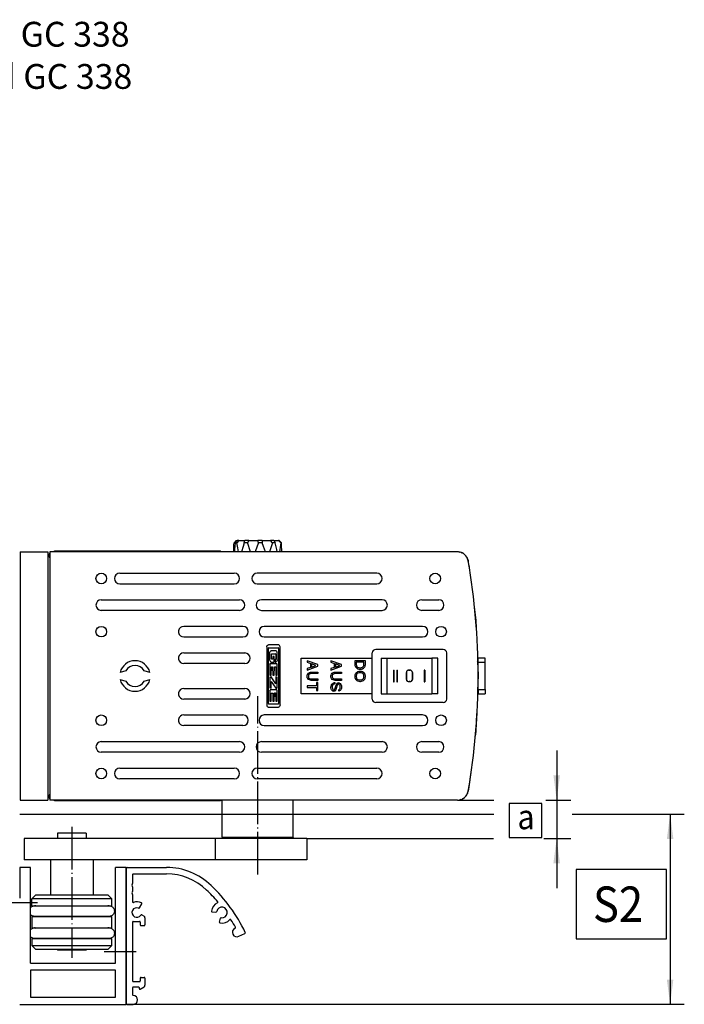
# Model space of a CAD drawing. Units: millimetres. Extents: x -49 to 1167, y -111 to 720.
# Drawn here: x 30 to 124, y 304 to 443 of the extents above; entities that cross this region are included whole.
import ezdxf

# ---------------------------------------------------------------- set-up
doc = ezdxf.new("R2010")
doc.units = ezdxf.units.MM
doc.linetypes.add('DOT_CENTER', pattern=[14, 12, -1, 0, -1])
doc.layers.add('1', color=7, linetype='Continuous')
doc.styles.add('CONVERTER_11', font='txt.shx', dxfattribs={"width": 0.9})
doc.dimstyles.new('ME10_DIM_10', dxfattribs={"dimtxt": 10, "dimasz": 7, "dimexe": 4, "dimexo": 0, "dimgap": 4, "dimtad": 1, "dimdsep": 46, "dimtxsty": 'CONVERTER_11', "dimsah": 1, "dimcen": 0.09, "dimclrd": 3, "dimclre": 3, "dimclrt": 4, "dimadec": 0, "dimazin": 0, "dimtfac": 1, "dimtdec": 4, "dimtix": 1, "dimtmove": 0, "dimatfit": 3, "dimfxl": 1, "dimtolj": 1, "dimtzin": 0, "dimarcsym": 0})
doc.dimstyles.new('ME10_DIM_12', dxfattribs={"dimtxt": 7, "dimasz": 7, "dimexe": 4, "dimexo": 0, "dimgap": 4, "dimtad": 1, "dimdsep": 46, "dimtxsty": 'CONVERTER_11', "dimsah": 1, "dimcen": 0.09, "dimclrd": 3, "dimclre": 3, "dimclrt": 4, "dimadec": 0, "dimazin": 0, "dimtfac": 1, "dimtdec": 4, "dimtix": 1, "dimtmove": 0, "dimatfit": 3, "dimfxl": 1, "dimtolj": 1, "dimtzin": 0, "dimarcsym": 0})

# ---------------------------------------------------------------- blocks, each defined once
blk = doc.blocks.new('70710-2-0383-EZ912__7', base_point=(60.38, 607.48))
at = {"color": 1, "linetype": 'Continuous'}
for p, q in [((63.38, 646.08), (60.38, 646.08)), ((63.38, 619.08), (63.38, 646.08)), ((87.38, 619.08), (87.38, 646.08)), ((90.38, 646.08), (87.38, 646.08)), ((90.38, 645.78), (90.38, 646.08)), ((90.38, 622.58), (90.38, 645.78)), ((90.38, 622.18), (90.38, 622.58)), ((90.38, 607.78), (90.38, 622.18)), ((63.38, 619.08), (87.38, 619.08)), ((63.38, 617.08), (63.38, 609.48)), ((87.38, 617.08), (63.38, 617.08)), ((87.38, 609.48), (87.38, 617.08)), ((63.38, 609.48), (87.38, 609.48)), ((60.38, 607.48), (90.38, 607.48)), ((90.38, 607.48), (90.38, 607.78))]:
    blk.add_line(p, q, dxfattribs=at)
at = {"color": 3, "linetype": 'Continuous'}
blk.add_line((60.38, 646.08), (60.38, 637.38), dxfattribs=at)
blk = doc.blocks.new('70502-2-0572-EZ912_1__8', base_point=(90.38, 607.48))
at = {"color": 1, "linetype": 'Continuous'}
for p, q in [((90.38, 645.78), (90.38, 622.58)), ((90.68, 646.08), (101.78, 646.08)), ((92.38, 644.28), (101.78, 644.28)), ((92.18, 644.08), (92.18, 641.61)), ((92.18, 640.56), (92.18, 639.41)), ((92.18, 638.36), (92.18, 636.42)), ((94.15, 634.72), (94.78, 635.8)), ((114.6, 633.56), (115.7, 633.49)), ((92.18, 630.68), (92.18, 622.58)), ((92.38, 630.88), (94.18, 630.88)), ((94.38, 630.68), (94.38, 629.88)), ((94.79, 632.73), (95.43, 632.36)), ((95.68, 631.92), (95.68, 629.88)), ((116.73, 630.67), (116.99, 631.74)), ((94.58, 629.68), (95.48, 629.68)), ((122.15, 626.68), (123.87, 627.49)), ((90.58, 622.38), (90.38, 622.58)), ((90.58, 622.38), (90.38, 622.18)), ((90.38, 622.18), (90.38, 607.78)), ((91.98, 622.38), (92.18, 622.58)), ((91.98, 622.38), (92.18, 622.18)), ((92.18, 622.18), (92.18, 614.08)), ((92.38, 613.88), (94.18, 613.88)), ((94.38, 614.88), (94.38, 614.08)), ((94.58, 615.08), (95.48, 615.08)), ((95.68, 614.88), (95.68, 612.85)), ((92.18, 612.18), (92.18, 610.18)), ((92.38, 612.38), (93.98, 612.38)), ((93.98, 612.38), (94.14, 611.78)), ((94.14, 611.78), (94.34, 611.78)), ((94.34, 611.78), (95.43, 612.41)), ((90.68, 607.48), (92.38, 607.48))]:
    blk.add_line(p, q, dxfattribs=at)
for centre, radius, start, end in [((90.68, 645.78), 0.3, 90, 180), ((92.38, 644.08), 0.2, 90, 180), ((101.78, 628.08), 18, 45.9216, 90), ((101.78, 628.08), 16.2, 45.9216, 90), ((93.03, 641.08), 1, 148.2117, 211.7883), ((93.03, 638.88), 1, 148.2117, 211.7883), ((83.38, 608.33), 43.2, 40.565, 46.6138), ((83.37, 608.34), 45, 25.564, 46.5664), ((92.38, 636.42), 0.2, 180, 288.2099), ((93.38, 633.38), 3, 64.096, 108.21), ((94.61, 635.9), 0.2, 330.0001, 64.096), ((117.38, 633.38), 3, 114.7464, 172.2584), ((116.04, 636.29), 0.2, 294.7464, 40.5348), ((93.38, 633.38), 1.35, 67.4137, 327.5586), ((93.98, 634.82), 0.2, 247.4137, 330), ((114.61, 633.76), 0.2, 172.2584, 266.3545), ((115.71, 633.69), 0.2, 266.3545, 349.5981), ((117.38, 633.38), 1.5, 263.1108, 169.5982), ((92.38, 630.68), 0.2, 90, 180), ((94.18, 630.68), 0.2, 360, 90), ((94.69, 632.55), 0.2, 60, 147.5586), ((95.18, 631.92), 0.5, 360, 60), ((116.92, 630.62), 0.2, 166.3545, 260.4505), ((117.38, 633.38), 3, 260.4505, 317.9625), ((117.18, 631.7), 0.2, 83.1107, 166.3544), ((119.76, 631.24), 0.2, 32.1741, 137.9625), ((83.37, 608.35), 43.2, 28.8983, 32.1742), ((94.58, 629.88), 0.2, 180, 270), ((95.48, 629.88), 0.2, 270, 360), ((121.58, 627.79), 1.25, 116.9696, 296.9696), ((121, 629.12), 0.209, 273.0451, 30.4751), ((123.78, 627.67), 0.2, 295.2998, 25.5555), ((92.38, 614.08), 0.2, 180, 270), ((94.18, 614.08), 0.2, 270, 360), ((94.58, 614.88), 0.2, 90, 180), ((95.48, 614.88), 0.2, 360, 90), ((92.38, 612.18), 0.2, 90, 180), ((95.18, 612.85), 0.5, 300.0001, 0), ((92.38, 610.18), 0.2, 180, 270), ((92.38, 608.73), 1.25, 270, 90), ((90.68, 607.78), 0.3, 180, 270)]:
    blk.add_arc(centre, radius, start, end, dxfattribs=at)
at = {"layer": '1', "color": 3, "linetype": 'DOT_CENTER'}
blk.add_line((84.17, 622.38), (93.18, 622.38), dxfattribs=at)
blk = doc.blocks.new('70106-ep22-27__9', base_point=(60.38, 607.48))
for name, p in [('70710-2-0383-EZ912__7', (60.38, 607.48)), ('70502-2-0572-EZ912_1__8', (90.38, 607.48))]:
    blk.add_blockref(name, p)
blk = doc.blocks.new('527-146-2-0201_Abtriebswelle__10', base_point=(117.25, 671.08))
at = {"color": 1, "linetype": 'Continuous'}
for p, q in [((120.73, 735.26), (120.77, 737)), ((120.77, 737), (120.79, 737.63)), ((121.42, 738.28), (120.79, 737.63)), ((121.12, 737.63), (120.93, 735.78)), ((121.12, 737.63), (121.69, 738.28)), ((121.55, 737.63), (121.12, 737.63)), ((121.42, 738.28), (121.69, 738.28)), ((122.18, 738.28), (121.55, 737.63)), ((121.82, 736.18), (121.55, 737.63)), ((122.18, 738.28), (121.69, 738.28)), ((122.07, 735.08), (121.82, 736.18)), ((122.18, 738.28), (123.86, 738.28)), ((123.36, 736.59), (122.92, 735.08)), ((123.66, 737.63), (123.36, 736.59)), ((123.66, 737.63), (123.86, 738.28)), ((124.58, 737.63), (123.66, 737.63)), ((124.97, 738.28), (123.86, 738.28)), ((124.97, 738.28), (124.58, 737.63)), ((124.65, 737.42), (124.58, 737.63)), ((125.35, 735.38), (124.65, 737.42)), ((124.97, 738.28), (126.33, 738.28)), ((126.33, 738.28), (126.68, 738.28)), ((126.68, 738.28), (127.52, 738.28)), ((127.59, 737.42), (126.83, 735.38)), ((128.72, 738.28), (127.52, 738.28)), ((127.66, 737.63), (127.52, 738.28)), ((127.66, 737.63), (127.59, 737.42)), ((128.71, 737.63), (127.66, 737.63)), ((128.72, 738.28), (128.71, 737.63)), ((129.08, 736.59), (128.71, 737.63)), ((128.72, 738.28), (129.24, 738.28)), ((129.64, 735.08), (129.08, 736.59)), ((129.24, 738.28), (129.56, 738.28)), ((129.56, 738.28), (131.1, 738.28)), ((131.16, 736.18), (130.79, 735.08)), ((131.99, 738.28), (131.1, 738.28)), ((131.59, 737.63), (131.1, 738.28)), ((131.59, 737.63), (131.16, 736.18)), ((132.38, 737.63), (131.59, 737.63)), ((131.99, 738.28), (132.38, 737.63)), ((131.99, 738.28), (133.3, 738.28)), ((132.82, 735.78), (132.38, 737.63)), ((133.96, 737.63), (133.3, 738.28)), ((133.55, 738.28), (133.3, 738.28)), ((133.55, 738.28), (134.18, 737.63)), ((133.89, 737), (133.62, 735.08)), ((133.96, 737.63), (133.89, 737)), ((134.18, 737.63), (133.96, 737.63)), ((134.2, 737), (134.18, 737.63)), ((134.23, 735.26), (134.2, 737)), ((120.73, 735.08), (120.73, 735.26)), ((120.73, 735.08), (120.73, 735.26)), ((120.93, 735.78), (120.88, 735.08)), ((125.46, 735.08), (125.35, 735.38)), ((126.83, 735.38), (126.71, 735.08)), ((132.98, 735.08), (132.82, 735.78)), ((134.23, 735.26), (134.23, 735.08))]:
    blk.add_line(p, q, dxfattribs=at)
blk = doc.blocks.new('527-146-1-0112_Abtrieb__11', base_point=(117.25, 671.08))
blk.add_blockref('527-146-2-0201_Abtriebswelle__10', (117.25, 671.08))
blk = doc.blocks.new('527-146-1-0100_Getriebe_EMDPrimus__12', base_point=(117.25, 671.08))
blk.add_blockref('527-146-1-0112_Abtrieb__11', (117.25, 671.08))
blk = doc.blocks.new('70106-1-1101__13', base_point=(117.25, 671.08))
blk.add_blockref('527-146-1-0100_Getriebe_EMDPrimus__12', (117.25, 671.08))
blk = doc.blocks.new('70423-2-0453_1__14', base_point=(139.73, 695.08))
at = {"color": 1, "linetype": 'Continuous'}
for p, q in [((139.73, 705.08), (159.72, 705.08)), ((139.73, 695.08), (139.73, 705.08)), ((144.4, 703.3), (141.4, 704.38)), ((141.4, 704.38), (141.4, 703.97)), ((141.4, 703.97), (142.3, 703.63)), ((141.4, 701.76), (144.4, 702.85)), ((142.3, 703.63), (142.3, 702.51)), ((143.87, 703.07), (142.67, 703.52)), ((142.67, 703.52), (142.67, 702.58)), ((142.67, 702.58), (143.87, 703.07)), ((144.4, 702.85), (144.4, 703.3)), ((151.11, 703.3), (148.11, 704.38)), ((148.11, 704.38), (148.11, 703.97)), ((148.11, 703.97), (149.01, 703.63)), ((148.11, 701.76), (151.11, 702.85)), ((149.01, 703.63), (149.01, 702.51)), ((149.39, 703.52), (149.39, 702.58)), ((150.59, 703.07), (149.39, 703.52)), ((149.39, 702.58), (150.59, 703.07)), ((151.11, 702.85), (151.11, 703.3)), ((157.83, 704.39), (154.83, 704.39)), ((154.83, 704.39), (154.83, 703.3)), ((154.83, 703.3), (154.86, 703.04)), ((154.86, 703.04), (154.94, 702.82)), ((154.94, 702.82), (155.01, 702.67)), ((155.01, 702.67), (155.2, 702.44)), ((157.41, 703.98), (155.24, 703.98)), ((155.24, 703.98), (155.24, 703.3)), ((155.24, 703.3), (155.28, 703.04)), ((155.28, 703.04), (155.35, 702.85)), ((155.35, 702.85), (155.43, 702.74)), ((155.43, 702.74), (155.54, 702.63)), ((155.54, 702.63), (155.73, 702.52)), ((156.93, 702.52), (157.11, 702.63)), ((157.11, 702.63), (157.23, 702.74)), ((157.23, 702.74), (157.3, 702.85)), ((157.3, 702.85), (157.38, 703.04)), ((157.38, 703.04), (157.41, 703.3)), ((157.41, 703.3), (157.41, 703.98)), ((157.49, 702.44), (157.64, 702.63)), ((157.64, 702.63), (157.71, 702.82)), ((157.71, 702.82), (157.79, 703.04)), ((157.79, 703.04), (157.83, 703.3)), ((157.83, 703.3), (157.83, 704.39)), ((142.3, 702.51), (141.4, 702.17)), ((141.4, 702.17), (141.4, 701.76)), ((141.4, 700.15), (141.43, 700.41)), ((141.4, 699.85), (141.4, 700.15)), ((141.43, 699.58), (141.4, 699.85)), ((141.43, 700.41), (141.55, 700.63)), ((141.55, 700.63), (141.77, 700.9)), ((141.77, 700.9), (142.03, 701.05)), ((141.81, 700.37), (141.77, 700.18)), ((141.77, 700.18), (141.77, 699.81)), ((141.77, 699.81), (141.81, 699.62)), ((141.92, 700.52), (141.81, 700.37)), ((142.07, 700.63), (141.92, 700.52)), ((142.03, 701.05), (142.3, 701.12)), ((142.26, 700.71), (142.07, 700.63)), ((142.52, 700.75), (142.26, 700.71)), ((142.3, 701.12), (142.56, 701.16)), ((144.4, 700.75), (142.52, 700.75)), ((142.56, 701.16), (144.4, 701.16)), ((144.4, 701.16), (144.4, 700.75)), ((149.01, 702.51), (148.11, 702.17)), ((148.11, 702.17), (148.11, 701.76)), ((148.11, 700.15), (148.15, 700.41)), ((148.11, 699.85), (148.11, 700.15)), ((148.15, 699.58), (148.11, 699.85)), ((148.15, 700.41), (148.26, 700.63)), ((148.26, 700.63), (148.49, 700.9)), ((148.49, 700.9), (148.75, 701.05)), ((148.52, 700.37), (148.49, 700.18)), ((148.49, 700.18), (148.49, 699.81)), ((148.49, 699.81), (148.52, 699.62)), ((148.64, 700.52), (148.52, 700.37)), ((148.79, 700.63), (148.64, 700.52)), ((148.75, 701.05), (149.01, 701.12)), ((148.97, 700.71), (148.79, 700.63)), ((149.24, 700.75), (148.97, 700.71)), ((149.01, 701.12), (149.27, 701.16)), ((151.11, 700.75), (149.24, 700.75)), ((149.27, 701.16), (151.11, 701.16)), ((151.11, 701.16), (151.11, 700.75)), ((154.86, 700.3), (154.83, 700.08)), ((154.83, 700.08), (154.83, 699.85)), ((154.83, 699.85), (154.86, 699.63)), ((154.94, 700.57), (154.86, 700.3)), ((155.01, 700.72), (154.94, 700.57)), ((155.2, 700.94), (155.01, 700.72)), ((155.2, 702.44), (155.39, 702.29)), ((155.39, 701.09), (155.2, 700.94)), ((155.28, 700.3), (155.24, 700.08)), ((155.24, 700.08), (155.24, 699.85)), ((155.24, 699.85), (155.28, 699.63)), ((155.35, 700.53), (155.28, 700.3)), ((155.43, 700.64), (155.35, 700.53)), ((155.39, 702.29), (155.61, 702.14)), ((155.61, 701.24), (155.39, 701.09)), ((155.54, 700.75), (155.43, 700.64)), ((155.73, 700.87), (155.54, 700.75)), ((155.61, 702.14), (155.95, 702.03)), ((155.95, 701.35), (155.61, 701.24)), ((155.73, 702.52), (155.95, 702.44)), ((155.95, 700.94), (155.73, 700.87)), ((155.95, 702.44), (156.21, 702.4)), ((155.95, 702.03), (156.21, 701.99)), ((156.21, 701.39), (155.95, 701.35)), ((156.21, 700.98), (155.95, 700.94)), ((156.21, 702.4), (156.44, 702.4)), ((156.21, 701.99), (156.44, 701.99)), ((156.44, 701.39), (156.21, 701.39)), ((156.44, 700.98), (156.21, 700.98)), ((156.44, 702.4), (156.7, 702.44)), ((156.44, 701.99), (156.7, 702.03)), ((156.7, 701.35), (156.44, 701.39)), ((156.7, 700.94), (156.44, 700.98)), ((156.7, 702.44), (156.93, 702.52)), ((156.7, 702.03), (157.04, 702.14)), ((157.04, 701.24), (156.7, 701.35)), ((156.93, 700.87), (156.7, 700.94)), ((157.11, 700.75), (156.93, 700.87)), ((157.04, 702.14), (157.3, 702.29)), ((157.26, 701.09), (157.04, 701.24)), ((157.23, 700.64), (157.11, 700.75)), ((157.3, 700.53), (157.23, 700.64)), ((157.45, 700.94), (157.26, 701.09)), ((157.3, 702.29), (157.49, 702.44)), ((157.38, 700.3), (157.3, 700.53)), ((157.41, 700.08), (157.38, 700.3)), ((157.38, 699.63), (157.41, 699.85)), ((157.41, 699.85), (157.41, 700.08)), ((157.64, 700.72), (157.45, 700.94)), ((157.71, 700.57), (157.64, 700.72)), ((157.79, 700.3), (157.71, 700.57)), ((157.83, 700.08), (157.79, 700.3)), ((157.79, 699.63), (157.83, 699.85)), ((157.83, 699.85), (157.83, 700.08)), ((141.4, 697.3), (141.4, 696.88)), ((144.02, 697.3), (141.4, 697.3)), ((141.55, 699.36), (141.43, 699.58)), ((141.77, 699.1), (141.55, 699.36)), ((142.03, 698.95), (141.77, 699.1)), ((141.81, 699.62), (141.92, 699.47)), ((141.92, 699.47), (142.07, 699.36)), ((142.3, 698.87), (142.03, 698.95)), ((142.07, 699.36), (142.26, 699.28)), ((142.26, 699.28), (142.52, 699.25)), ((142.56, 698.83), (142.3, 698.87)), ((142.52, 699.25), (144.4, 699.25)), ((144.4, 698.83), (142.56, 698.83)), ((144.02, 698.23), (144.02, 697.3)), ((144.4, 698.23), (144.02, 698.23)), ((144.4, 699.25), (144.4, 698.83)), ((144.4, 695.95), (144.4, 698.23)), ((148.11, 697.03), (148.15, 697.22)), ((148.11, 696.7), (148.11, 697.03)), ((148.26, 699.36), (148.15, 699.58)), ((148.15, 697.22), (148.22, 697.52)), ((148.22, 697.52), (148.3, 697.71)), ((148.49, 699.1), (148.26, 699.36)), ((148.3, 697.71), (148.45, 697.9)), ((148.45, 697.9), (148.71, 698.08)), ((148.75, 698.95), (148.49, 699.1)), ((148.52, 697.3), (148.49, 697.07)), ((148.49, 697.07), (148.49, 696.88)), ((148.52, 699.62), (148.64, 699.47)), ((148.56, 697.45), (148.52, 697.3)), ((148.64, 697.6), (148.56, 697.45)), ((148.64, 699.47), (148.79, 699.36)), ((148.79, 697.75), (148.64, 697.6)), ((148.71, 698.08), (148.97, 698.2)), ((149.01, 698.87), (148.75, 698.95)), ((148.79, 699.36), (148.97, 699.28)), ((148.97, 697.82), (148.79, 697.75)), ((148.97, 699.28), (149.24, 699.25)), ((148.97, 698.2), (149.24, 698.23)), ((149.24, 697.86), (148.97, 697.82)), ((149.27, 698.83), (149.01, 698.87)), ((149.24, 699.25), (151.11, 699.25)), ((149.24, 698.23), (149.24, 697.86)), ((151.11, 698.83), (149.27, 698.83)), ((149.39, 696.92), (149.5, 697.33)), ((149.5, 697.33), (149.65, 697.71)), ((149.87, 697.48), (149.61, 696.58)), ((149.65, 697.71), (149.87, 698.05)), ((149.87, 698.05), (150.06, 698.16)), ((150.02, 697.75), (149.87, 697.48)), ((150.17, 697.82), (150.02, 697.75)), ((150.06, 698.16), (150.25, 698.2)), ((150.4, 697.78), (150.17, 697.82)), ((150.25, 698.2), (150.44, 698.16)), ((150.55, 697.63), (150.4, 697.78)), ((150.44, 698.16), (150.55, 698.08)), ((150.55, 698.08), (150.74, 697.93)), ((150.62, 697.52), (150.55, 697.63)), ((150.7, 697.3), (150.62, 697.52)), ((150.74, 697.07), (150.7, 697.3)), ((150.74, 697.93), (150.92, 697.71)), ((150.74, 696.88), (150.74, 697.07)), ((150.92, 697.71), (151, 697.56)), ((151, 697.56), (151.07, 697.33)), ((151.07, 697.33), (151.11, 697.11)), ((151.11, 699.25), (151.11, 698.83)), ((151.11, 697.11), (151.11, 696.88)), ((154.86, 699.63), (154.94, 699.37)), ((154.94, 699.37), (155.01, 699.22)), ((155.01, 699.22), (155.2, 698.99)), ((155.2, 698.99), (155.39, 698.84)), ((155.28, 699.63), (155.35, 699.4)), ((155.35, 699.4), (155.43, 699.29)), ((155.39, 698.84), (155.61, 698.69)), ((155.43, 699.29), (155.54, 699.18)), ((155.54, 699.18), (155.73, 699.07)), ((155.61, 698.69), (155.95, 698.58)), ((155.73, 699.07), (155.95, 698.99)), ((155.95, 698.99), (156.21, 698.95)), ((155.95, 698.58), (156.21, 698.54)), ((156.21, 698.95), (156.44, 698.95)), ((156.21, 698.54), (156.44, 698.54)), ((156.44, 698.95), (156.7, 698.99)), ((156.44, 698.54), (156.7, 698.58)), ((156.7, 698.99), (156.93, 699.07)), ((156.7, 698.58), (157.04, 698.69)), ((156.93, 699.07), (157.11, 699.18)), ((157.04, 698.69), (157.3, 698.84)), ((157.11, 699.18), (157.23, 699.29)), ((157.23, 699.29), (157.3, 699.4)), ((157.3, 699.4), (157.38, 699.63)), ((157.3, 698.84), (157.49, 698.99)), ((157.49, 698.99), (157.64, 699.18)), ((157.64, 699.18), (157.71, 699.37)), ((157.71, 699.37), (157.79, 699.63)), ((159.73, 695.08), (139.73, 695.08)), ((141.4, 696.88), (144.02, 696.88)), ((144.02, 696.88), (144.02, 695.95)), ((144.02, 695.95), (144.4, 695.95)), ((148.19, 696.4), (148.11, 696.7)), ((148.3, 696.13), (148.19, 696.4)), ((148.45, 695.95), (148.3, 696.13)), ((148.6, 695.83), (148.45, 695.95)), ((148.49, 696.88), (148.52, 696.58)), ((148.52, 696.58), (148.6, 696.36)), ((148.6, 696.36), (148.67, 696.21)), ((148.79, 695.76), (148.6, 695.83)), ((148.67, 696.21), (148.82, 696.1)), ((149.01, 695.72), (148.79, 695.76)), ((148.82, 696.1), (148.94, 696.06)), ((148.94, 696.06), (149.16, 696.17)), ((149.2, 695.76), (149.01, 695.72)), ((149.16, 696.17), (149.24, 696.36)), ((149.31, 695.83), (149.2, 695.76)), ((149.24, 696.36), (149.39, 696.92)), ((149.39, 695.95), (149.31, 695.83)), ((149.46, 696.13), (149.39, 695.95)), ((149.61, 696.58), (149.46, 696.13)), ((150.29, 696.17), (150.47, 696.25)), ((150.29, 695.8), (150.29, 696.17)), ((150.55, 695.87), (150.29, 695.8)), ((150.47, 696.25), (150.62, 696.43)), ((150.74, 695.98), (150.55, 695.87)), ((150.62, 696.43), (150.7, 696.66)), ((150.7, 696.66), (150.74, 696.88)), ((150.92, 696.21), (150.74, 695.98)), ((151, 696.4), (150.92, 696.21)), ((151.07, 696.66), (151, 696.4)), ((151.11, 696.88), (151.07, 696.66))]:
    blk.add_line(p, q, dxfattribs=at)
blk = doc.blocks.new('70106-1-0109_1__15', base_point=(159.73, 692.58))
at = {"color": 1, "linetype": 'Continuous'}
for p, q in [((159.73, 693.58), (159.73, 706.58)), ((179.73, 707.58), (160.73, 707.58)), ((180.73, 693.58), (180.73, 706.58)), ((162.23, 705.08), (162.23, 695.08)), ((162.23, 705.08), (163.92, 705.08)), ((163.92, 695.08), (163.92, 705.08)), ((163.92, 705.08), (176.55, 705.08)), ((176.55, 705.08), (176.55, 695.08)), ((178.23, 705.08), (176.55, 705.08)), ((178.23, 695.08), (178.23, 705.08)), ((165.73, 701.75), (165.73, 698.42)), ((165.73, 701.75), (165.73, 698.42)), ((165.73, 701.75), (165.91, 701.75)), ((165.91, 698.42), (165.91, 701.75)), ((166.64, 701.75), (166.65, 698.42)), ((166.64, 701.75), (166.65, 698.42)), ((166.64, 701.75), (166.83, 701.75)), ((166.83, 698.42), (166.83, 701.75)), ((169.37, 701.05), (169.37, 699.12)), ((169.37, 699.12), (169.37, 701.05)), ((170.12, 701.71), (170.32, 701.71)), ((170.32, 701.71), (170.12, 701.71)), ((171.07, 699.12), (171.07, 701.05)), ((171.07, 701.05), (171.07, 699.12)), ((174.37, 701.75), (174.37, 698.42)), ((174.58, 701.75), (174.37, 701.75)), ((174.58, 701.75), (174.58, 698.42)), ((174.58, 698.42), (174.58, 701.75)), ((165.73, 698.42), (165.91, 698.42)), ((166.65, 698.42), (166.83, 698.42)), ((170.32, 698.51), (170.12, 698.51)), ((170.12, 698.51), (170.32, 698.51)), ((174.37, 698.42), (174.58, 698.42)), ((162.23, 695.08), (163.92, 695.08)), ((163.92, 695.08), (176.55, 695.08)), ((178.23, 695.08), (176.55, 695.08)), ((179.73, 692.58), (160.73, 692.58))]:
    blk.add_line(p, q, dxfattribs=at)
for centre, radius, start, end in [((160.73, 706.58), 1, 90, 180), ((179.73, 706.58), 1, 0, 90), ((170.02, 701.07), 0.65, 81.131, 181.4694), ((170.07, 701.01), 0.7, 85.8158, 176.7846), ((170.42, 701.07), 0.65, 358.5306, 98.869), ((170.37, 701.01), 0.7, 3.2154, 94.1842), ((170.02, 699.15), 0.65, 183.0292, 278.9309), ((170.06, 699.21), 0.701, 187.4334, 274.5267), ((170.42, 699.15), 0.65, 261.0691, 356.9708), ((170.37, 699.21), 0.701, 265.4733, 352.5666), ((160.73, 693.58), 1, 180, 270), ((179.73, 693.58), 1, 270, 0)]:
    blk.add_arc(centre, radius, start, end, dxfattribs=at)
blk = doc.blocks.new('70106-6-0863__16', base_point=(68.88, 665.08))
at = {"color": 1, "linetype": 'Continuous'}
for p, q in [((183.82, 735.08), (68.88, 735.08)), ((68.88, 735.08), (68.88, 665.08)), ((88.58, 729.08), (120.87, 729.08)), ((161.04, 729.08), (127.31, 729.08)), ((88.58, 726.08), (120.87, 726.08)), ((127.31, 726.08), (161.04, 726.08)), ((83.38, 721.58), (122.32, 721.58)), ((162.52, 721.58), (128.51, 721.58)), ((173.7, 721.58), (178.47, 721.58)), ((122.32, 718.58), (83.38, 718.58)), ((128.51, 718.58), (162.52, 718.58)), ((178.47, 718.58), (173.7, 718.58)), ((123.3, 714.08), (106.62, 714.08)), ((173.95, 714.08), (129.33, 714.08)), ((105.15, 712.86), (105.15, 712.31)), ((106.62, 711.08), (123.3, 711.08)), ((129.33, 711.08), (173.95, 711.08)), ((130.05, 708.26), (130.08, 708.47)), ((130.05, 708.26), (130.05, 691.91)), ((130.08, 708.47), (130.17, 708.66)), ((130.17, 708.66), (130.3, 708.79)), ((130.3, 708.79), (130.41, 708.84)), ((130.41, 708.84), (130.52, 708.86)), ((133.3, 708.86), (130.52, 708.86)), ((133.42, 708.84), (133.3, 708.86)), ((133.53, 708.79), (133.42, 708.84)), ((133.65, 708.66), (133.53, 708.79)), ((133.74, 708.47), (133.65, 708.66)), ((133.77, 708.26), (133.74, 708.47)), ((133.77, 691.91), (133.77, 708.26)), ((105.15, 705.36), (105.15, 704.81)), ((106.62, 706.58), (123.82, 706.58)), ((130.48, 692.29), (130.48, 707.88)), ((130.61, 708.01), (133.21, 708.01)), ((130.83, 706.59), (130.86, 706.8)), ((130.83, 706.59), (130.83, 704.63)), ((130.86, 706.8), (130.95, 706.99)), ((130.95, 706.99), (131.07, 707.12)), ((131.07, 707.12), (131.18, 707.17)), ((131.18, 707.17), (131.3, 707.19)), ((132.53, 707.19), (131.3, 707.19)), ((131.31, 706.21), (131.44, 706.35)), ((131.31, 704.95), (131.31, 706.21)), ((131.44, 706.35), (132.42, 706.35)), ((132.15, 705.62), (131.71, 705.62)), ((131.71, 705.62), (131.71, 704.87)), ((132.15, 704.02), (132.15, 705.62)), ((132.56, 706.21), (132.42, 706.35)), ((132.64, 707.17), (132.53, 707.19)), ((132.56, 706.21), (132.56, 704.95)), ((132.75, 707.12), (132.64, 707.17)), ((132.88, 706.99), (132.75, 707.12)), ((132.96, 706.8), (132.88, 706.99)), ((132.99, 706.59), (132.96, 706.8)), ((132.99, 704.63), (132.99, 706.59)), ((133.35, 707.88), (133.35, 692.29)), ((123.82, 703.58), (106.62, 703.58)), ((130.83, 704.63), (130.86, 704.42)), ((130.84, 703.38), (130.9, 703.5)), ((130.84, 703.38), (130.84, 700.33)), ((130.86, 704.42), (130.95, 704.23)), ((132.86, 703.52), (130.9, 703.5)), ((130.95, 704.23), (131.07, 704.1)), ((131.07, 704.1), (131.18, 704.04)), ((131.18, 704.04), (131.3, 704.02)), ((131.3, 704.02), (132.15, 704.02)), ((131.3, 700.33), (131.36, 702.68)), ((131.31, 704.95), (131.37, 704.83)), ((131.36, 702.68), (131.66, 702.68)), ((131.71, 704.87), (131.37, 704.83)), ((131.66, 702.68), (131.71, 700.33)), ((132.15, 700.33), (132.21, 702.63)), ((132.21, 702.63), (132.56, 702.62)), ((132.34, 704.81), (132.46, 704.82)), ((132.34, 704.81), (132.34, 704.02)), ((132.34, 704.02), (132.53, 704.02)), ((132.46, 704.82), (132.56, 704.95)), ((132.64, 704.04), (132.53, 704.02)), ((132.56, 702.62), (132.56, 700.33)), ((132.75, 704.1), (132.64, 704.04)), ((132.88, 704.23), (132.75, 704.1)), ((132.99, 703.38), (132.86, 703.52)), ((132.96, 704.42), (132.88, 704.23)), ((132.99, 704.63), (132.96, 704.42)), ((132.99, 700.33), (132.99, 703.38)), ((159.72, 705.08), (159.72, 705.27)), ((90.29, 701.58), (88.7, 701.08)), ((97.07, 701.08), (95.48, 701.58)), ((130.84, 700.33), (131.3, 700.33)), ((131.3, 699.81), (130.84, 699.75)), ((132.56, 697.89), (131.3, 699.81)), ((131.71, 700.33), (132.15, 700.33)), ((132.56, 700.33), (132.99, 700.33)), ((132.62, 699.81), (132.56, 697.89)), ((132.99, 699.75), (132.62, 699.81)), ((88.7, 699.08), (90.29, 698.58)), ((95.48, 698.58), (97.07, 699.08)), ((130.84, 699.75), (130.84, 696.7)), ((131.24, 696.64), (131.3, 698.53)), ((131.3, 698.53), (132.56, 696.64)), ((132.99, 696.78), (132.99, 699.75)), ((105.15, 695.36), (105.15, 694.81)), ((106.62, 696.58), (123.82, 696.58)), ((130.84, 696.7), (131.24, 696.64)), ((130.84, 696.03), (130.97, 696.17)), ((130.84, 696.03), (130.84, 692.98)), ((132.86, 696.17), (130.97, 696.17)), ((131.3, 692.98), (131.3, 695.27)), ((131.3, 695.27), (131.71, 695.27)), ((131.71, 695.27), (131.71, 692.98)), ((132.15, 692.98), (132.21, 695.33)), ((132.21, 695.33), (132.5, 695.33)), ((132.5, 695.33), (132.56, 692.98)), ((132.56, 696.64), (132.85, 696.64)), ((132.85, 696.64), (132.99, 696.78)), ((132.99, 696.03), (132.86, 696.17)), ((132.99, 692.98), (132.99, 696.03)), ((159.72, 694.9), (159.72, 695.08)), ((123.82, 693.58), (106.62, 693.58)), ((130.05, 691.91), (130.08, 691.7)), ((130.08, 691.7), (130.17, 691.51)), ((130.17, 691.51), (130.3, 691.38)), ((133.21, 692.16), (130.61, 692.16)), ((130.84, 692.98), (131.3, 692.98)), ((131.71, 692.98), (132.15, 692.98)), ((132.56, 692.98), (132.99, 692.98)), ((133.65, 691.51), (133.53, 691.38)), ((133.74, 691.7), (133.65, 691.51)), ((133.77, 691.91), (133.74, 691.7)), ((106.62, 689.08), (123.3, 689.08)), ((173.95, 689.08), (129.33, 689.08)), ((130.3, 691.38), (130.41, 691.33)), ((130.41, 691.33), (130.52, 691.3)), ((130.52, 691.3), (133.3, 691.3)), ((133.42, 691.33), (133.3, 691.3)), ((133.53, 691.38), (133.42, 691.33)), ((105.15, 687.86), (105.15, 687.31)), ((123.3, 686.08), (106.62, 686.08)), ((129.33, 686.08), (173.95, 686.08)), ((83.38, 681.58), (122.32, 681.58)), ((128.51, 681.58), (162.52, 681.58)), ((173.7, 681.58), (178.47, 681.58)), ((122.32, 678.58), (83.38, 678.58)), ((162.52, 678.58), (128.51, 678.58)), ((178.47, 678.58), (173.7, 678.58)), ((88.58, 674.08), (120.87, 674.08)), ((127.31, 674.08), (161.04, 674.08)), ((120.87, 671.08), (88.58, 671.08)), ((161.04, 671.08), (127.31, 671.08)), ((183.82, 665.08), (68.88, 665.08))]:
    blk.add_line(p, q, dxfattribs=at)
for centre in [(83.38, 727.58), (177.48, 727.58), (83.38, 712.58), (179.15, 712.58), (83.38, 687.58), (179.15, 687.58), (83.38, 672.58), (177.48, 672.58)]:
    blk.add_circle(centre, 1.5, dxfattribs=at)
for centre, radius, start, end in [((183.82, 732.08), 3, 9.8531, 90), ((-0.42, 700.08), 190, 350.1469, 9.8531), ((88.58, 727.58), 1.5, 90, 270), ((120.87, 727.58), 1.5, 270, 90), ((127.31, 727.58), 1.5, 90, 270), ((161.04, 727.58), 1.5, 270, 90), ((83.38, 720.08), 1.5, 90, 270), ((122.32, 720.08), 1.5, 270, 90), ((128.51, 720.08), 1.5, 90, 270), ((162.52, 720.08), 1.5, 270, 90), ((173.7, 720.08), 1.5, 90, 270), ((178.47, 720.08), 1.5, 270, 90), ((106.62, 712.58), 1.5, 90, 169.5349), ((123.3, 712.58), 1.5, 270, 90), ((129.33, 712.58), 1.5, 90, 270), ((173.95, 712.58), 1.5, 270, 90), ((106.62, 712.58), 1.5, 190.4651, 270), ((106.62, 705.08), 1.5, 90, 169.5349), ((123.82, 705.08), 1.5, 270, 90), ((130.61, 707.88), 0.135, 90, 180), ((133.21, 707.88), 0.135, 0, 90), ((92.88, 700.08), 4.3, 13.4477, 166.5523), ((92.88, 700.08), 3, 30, 150), ((106.62, 705.08), 1.5, 190.4651, 270), ((92.88, 700.08), 4.3, 193.4477, 346.5523), ((92.88, 700.08), 3, 210, 330), ((106.62, 695.08), 1.5, 90, 169.5349), ((106.62, 695.08), 1.5, 190.4651, 270), ((123.82, 695.08), 1.5, 270, 90), ((130.61, 692.29), 0.135, 180, 270), ((133.21, 692.29), 0.135, 270, 0), ((106.62, 687.58), 1.5, 90, 169.5349), ((123.3, 687.58), 1.5, 270, 90), ((129.33, 687.58), 1.5, 90, 270), ((173.95, 687.58), 1.5, 270, 90), ((106.62, 687.58), 1.5, 190.4651, 270), ((83.38, 680.08), 1.5, 90, 270), ((122.32, 680.08), 1.5, 270, 90), ((128.51, 680.08), 1.5, 90, 270), ((162.52, 680.08), 1.5, 270, 90), ((173.7, 680.08), 1.5, 90, 270), ((178.47, 680.08), 1.5, 270, 90), ((88.58, 672.58), 1.5, 90, 270), ((120.87, 672.58), 1.5, 270, 90), ((127.31, 672.58), 1.5, 90, 270), ((161.04, 672.58), 1.5, 270, 90), ((183.82, 668.08), 3, 270, 350.1469)]:
    blk.add_arc(centre, radius, start, end, dxfattribs=at)
blk = doc.blocks.new('70106-1-0157a__17', base_point=(68.88, 665.08))
for name, p in [('70106-1-1101__13', (117.25, 671.08)), ('70106-6-0863__16', (68.88, 665.08)), ('70106-1-0109_1__15', (159.73, 692.58)), ('70423-2-0453_1__14', (139.73, 695.08))]:
    blk.add_blockref(name, p)
blk = doc.blocks.new('70106-ep22-20__18', base_point=(68.88, 665.08))
blk.add_blockref('70106-1-0157a__17', (68.88, 665.08))
blk = doc.blocks.new('70106-6-0878__19', base_point=(70.03, 665.01))
at = {"color": 1, "linetype": 'Continuous'}
for p, q in [((70.03, 665.08), (70.18, 665.01)), ((70.18, 665.01), (115.21, 665.01)), ((115.21, 665.01), (116.98, 665.01)), ((116.98, 665.01), (117.15, 665.07))]:
    blk.add_line(p, q, dxfattribs=at)
blk = doc.blocks.new('70106-6-0877__20', base_point=(69.98, 735.11))
at = {"color": 1, "linetype": 'Continuous'}
for p, q in [((70.04, 735.23), (69.98, 735.11)), ((70.18, 735.28), (70.04, 735.23)), ((115.21, 735.28), (70.18, 735.28)), ((116.98, 735.28), (115.21, 735.28)), ((116.98, 735.28), (117.14, 735.23)), ((117.14, 735.23), (117.21, 735.11))]:
    blk.add_line(p, q, dxfattribs=at)
blk = doc.blocks.new('70106-2-0212_Montageplatte__21', base_point=(60.48, 665.08))
at = {"color": 1, "linetype": 'Continuous'}
for p, q in [((60.48, 735.08), (60.48, 665.08)), ((60.48, 735.08), (68.28, 735.08)), ((68.28, 735.08), (68.28, 665.08)), ((60.48, 665.08), (68.28, 665.08))]:
    blk.add_line(p, q, dxfattribs=at)
blk = doc.blocks.new('20513-6-0856__22', base_point=(189.58, 695.08))
at = {"color": 1, "linetype": 'Continuous'}
for p, q in [((189.58, 703.89), (189.58, 705.08)), ((191.58, 705.08), (189.58, 705.08)), ((189.58, 700.08), (189.58, 703.89)), ((191.58, 703.89), (189.58, 703.89)), ((191.58, 703.89), (191.58, 705.08)), ((191.58, 696.28), (191.58, 703.89)), ((189.58, 696.28), (189.58, 700.08)), ((189.58, 696.28), (189.58, 695.08)), ((189.58, 696.28), (191.58, 696.28)), ((189.58, 695.08), (191.58, 695.08)), ((191.58, 696.28), (191.58, 695.08))]:
    blk.add_line(p, q, dxfattribs=at)
blk = doc.blocks.new('70106-2-0245__23', base_point=(68.58, 665.08))
at = {"color": 1, "linetype": 'Continuous'}
for p, q in [((184.19, 735.06), (184.32, 735.04)), ((184.81, 734.92), (185.04, 734.83)), ((185.27, 734.71), (185.48, 734.58)), ((185.87, 734.27), (186.05, 734.09)), ((186.71, 732.89), (186.74, 732.77)), ((186.74, 732.77), (186.78, 732.6)), ((186.99, 731.36), (187.07, 730.74)), ((188.37, 720.31), (188.93, 715.77)), ((188.93, 715.77), (189.02, 713.56)), ((189.38, 704.96), (189.58, 700.08)), ((189.41, 704.21), (189.53, 704.33)), ((189.58, 700.08), (189.51, 698.32)), ((189.14, 689.49), (188.93, 684.39)), ((188.93, 684.39), (188.77, 683.1)), ((187.5, 672.89), (186.99, 668.81)), ((186.63, 667.04), (186.58, 666.92)), ((186.99, 668.81), (186.78, 667.57)), ((184.69, 665.21), (184.44, 665.15)), ((185.38, 665.52), (185.15, 665.4)), ((185.78, 665.81), (185.58, 665.66)), ((186.28, 666.37), (186.13, 666.17))]:
    blk.add_line(p, q, dxfattribs=at)
for centre, radius, start, end in [((69.58, 734.08), 1, 136.2384, 225.413), ((183.82, 732.08), 3, 85.2007, 90.0007), ((183.82, 732.08), 3, 70.8005, 80.4006), ((183.82, 732.08), 3, 61.2015, 66.0014), ((183.82, 732.08), 3, 46.7996, 56.3996), ((183.82, 732.08), 3, 32.4003, 42.0005), ((183.82, 732.08), 3, 17.9991, 27.599), ((-0.42, 700.08), 190, 9.4738, 9.8532), ((69.58, 666.08), 1, 136.2386, 225.4129), ((183.82, 668.08), 3, 325.1996, 334.7996), ((183.82, 668.08), 3, 339.5997, 350.1466), ((183.82, 668.08), 3, 270, 282), ((183.82, 668.08), 3, 286.7999, 296.3999), ((183.82, 668.08), 3, 301.2001, 306.0001), ((183.82, 668.08), 3, 310.8005, 320.4004)]:
    blk.add_arc(centre, radius, start, end, dxfattribs=at)
blk = doc.blocks.new('70106-1-0124-EZ01__24', base_point=(68.58, 665.08))
for name, p in [('70106-2-0245__23', (68.58, 665.08)), ('20513-6-0856__22', (189.58, 695.08))]:
    blk.add_blockref(name, p)
blk = doc.blocks.new('70106-ep22-60-20__25', base_point=(60.48, 665.01))
for name, p in [('70106-2-0212_Montageplatte__21', (60.48, 665.08)), ('70106-1-0124-EZ01__24', (68.58, 665.08)), ('70106-6-0877__20', (69.98, 735.11)), ('70106-6-0878__19', (70.03, 665.01))]:
    blk.add_blockref(name, p)
blk = doc.blocks.new('70106-ep22-60__26', base_point=(60.48, 665.01))
blk.add_blockref('70106-ep22-60-20__25', (60.48, 665.01))
blk = doc.blocks.new('70422-2-0247__27', base_point=(63.83, 623.03))
at = {"color": 1, "linetype": 'Continuous'}
for p, q in [((63.83, 637.28), (64.83, 638.28)), ((77.72, 637.28), (63.83, 637.28)), ((63.83, 635.28), (63.83, 637.28)), ((85.33, 638.28), (64.83, 638.28)), ((86.33, 637.28), (77.72, 637.28)), ((86.33, 637.28), (85.33, 638.28)), ((86.33, 635.28), (86.33, 637.28)), ((63.83, 635.28), (86.33, 635.28)), ((63.83, 632.28), (86.33, 632.28)), ((63.83, 632.28), (63.83, 629.03)), ((86.33, 629.03), (86.33, 632.28)), ((63.83, 629.03), (75.16, 629.03)), ((75.16, 629.03), (86.33, 629.03)), ((63.83, 626.03), (75.16, 626.03)), ((63.83, 626.03), (63.83, 624.03)), ((75.16, 626.03), (86.33, 626.03)), ((86.33, 624.03), (86.33, 626.03)), ((63.83, 624.03), (75.16, 624.03)), ((63.83, 624.03), (64.83, 623.03)), ((64.83, 623.03), (75.15, 623.03)), ((75.15, 623.03), (85.33, 623.03)), ((75.16, 624.03), (86.33, 624.03)), ((86.33, 624.03), (85.33, 623.03))]:
    blk.add_line(p, q, dxfattribs=at)
blk = doc.blocks.new('20520-2-2008__28', base_point=(117.48, 654.28))
at = {"color": 1, "linetype": 'Continuous'}
for p, q in [((117.48, 654.58), (117.48, 665.08)), ((137.48, 654.58), (137.48, 665.08)), ((117.48, 654.58), (124.85, 654.58)), ((117.66, 654.28), (117.48, 654.58)), ((124.85, 654.58), (137.48, 654.58)), ((137.48, 654.58), (137.31, 654.28))]:
    blk.add_line(p, q, dxfattribs=at)
at = {"layer": '1', "color": 3, "linetype": 'DOT_CENTER'}
blk.add_line((127.48, 644.11), (127.48, 694.39), dxfattribs=at)
blk = doc.blocks.new('70106-2-0484', base_point=(69.08, 622.78))
at = {"color": 1, "linetype": 'Continuous'}
for p, q in [((76.01, 655.78), (71.08, 655.78)), ((71.08, 655.78), (71.08, 654.28)), ((79.08, 655.78), (76.01, 655.78)), ((79.08, 655.78), (79.08, 654.28)), ((76.65, 648.28), (69.08, 648.28)), ((69.08, 648.28), (69.08, 638.28)), ((81.08, 648.28), (76.65, 648.28)), ((81.08, 648.28), (81.08, 638.28)), ((71.08, 623.03), (71.08, 622.78)), ((74.04, 622.78), (71.08, 622.78)), ((79.08, 622.78), (74.04, 622.78)), ((79.08, 623.03), (79.08, 622.78))]:
    blk.add_line(p, q, dxfattribs=at)
at = {"layer": '1', "color": 3, "linetype": 'DOT_CENTER'}
blk.add_line((75.08, 657.52), (75.08, 620.55), dxfattribs=at)
blk = doc.blocks.new('70106-2-0483_Rollenarmhebel_EMD_26x6', base_point=(61.63, 648.28))
at = {"color": 1, "linetype": 'Continuous'}
for p, q in [((115.49, 654.28), (61.63, 654.28)), ((61.63, 654.28), (61.63, 648.28)), ((115.49, 654.28), (115.49, 648.28)), ((141.3, 654.28), (115.49, 654.28)), ((141.3, 654.28), (141.3, 648.28)), ((115.49, 648.28), (61.63, 648.28)), ((141.3, 648.28), (115.49, 648.28))]:
    blk.add_line(p, q, dxfattribs=at)
blk = doc.blocks.new('Rollenhebel_EMD_geschweißt_mit_langem_Bolzen', base_point=(61.63, 622.78))
for name, p in [('20520-2-2008__28', (117.48, 654.28)), ('70106-2-0484', (69.08, 622.78)), ('70106-2-0483_Rollenarmhebel_EMD_26x6', (61.63, 648.28))]:
    blk.add_blockref(name, p)
blk = doc.blocks.new('70106-1-0138_1_1__29', base_point=(63.39, 626.04))
at = {"color": 1, "linetype": 'Continuous'}
for p, q in [((63.39, 628.45), (63.54, 628.61)), ((63.54, 628.61), (63.71, 628.75)), ((63.71, 628.75), (63.89, 628.87)), ((63.89, 628.87), (64.1, 628.95)), ((64.1, 628.95), (64.31, 629.01)), ((64.31, 629.01), (64.58, 629.03)), ((64.74, 629.03), (64.58, 629.03)), ((64.58, 629.03), (64.74, 629.03)), ((64.58, 629.03), (64.74, 629.03)), ((64.96, 628.99), (64.74, 629.03)), ((64.74, 629.03), (64.96, 628.99)), ((64.74, 629.03), (64.96, 628.99)), ((64.96, 628.99), (65.07, 629.03)), ((64.96, 628.99), (65.38, 629.03)), ((65.07, 629.03), (65.38, 629.03)), ((65.38, 629.03), (65.76, 629.03)), ((65.38, 629.03), (65.76, 629.03)), ((65.76, 629.03), (67.21, 629.03)), ((65.76, 629.03), (66.08, 629.03)), ((67.21, 629.03), (77.03, 629.03)), ((77.03, 629.03), (82.7, 629.03)), ((82.7, 629.03), (84.16, 629.03)), ((84.16, 629.03), (84.66, 629.03)), ((84.16, 629.03), (84.66, 629.03)), ((84.66, 629.03), (85, 629.03)), ((84.66, 629.03), (85, 629.03)), ((85, 629.03), (85.22, 629.03)), ((85, 629.03), (85.22, 629.03)), ((85.22, 629.03), (85.43, 629.03)), ((85.22, 629.03), (85.43, 629.03)), ((85.64, 629.03), (85.22, 629.03)), ((85.43, 629.03), (85.64, 629.03)), ((85.43, 629.03), (85.64, 629.03)), ((85.64, 629.03), (85.43, 629.03)), ((85.43, 629.03), (85.64, 629.03)), ((85.64, 629.03), (85.79, 629.02)), ((85.79, 629.02), (86.04, 628.96)), ((86.04, 628.96), (86.25, 628.88)), ((86.25, 628.88), (86.44, 628.77)), ((86.44, 628.77), (86.61, 628.63)), ((86.61, 628.63), (86.76, 628.47)), ((86.76, 628.47), (86.88, 628.28)), ((86.88, 628.28), (86.98, 628.09)), ((86.98, 628.09), (87.05, 627.86)), ((87.05, 627.86), (87.08, 627.64)), ((87.08, 627.64), (87.08, 627.42)), ((63.54, 626.45), (63.39, 626.62)), ((63.71, 626.31), (63.54, 626.45)), ((63.89, 626.2), (63.71, 626.31)), ((64.1, 626.11), (63.89, 626.2)), ((64.31, 626.06), (64.1, 626.11)), ((64.53, 626.04), (64.31, 626.06)), ((64.65, 626.04), (64.53, 626.04)), ((64.8, 626.04), (64.65, 626.04)), ((64.65, 626.04), (64.8, 626.04)), ((64.8, 626.04), (64.65, 626.04)), ((65.02, 626.04), (64.8, 626.04)), ((65.02, 626.04), (64.8, 626.04)), ((65.32, 626.04), (65.02, 626.04)), ((65.32, 626.04), (65.02, 626.04)), ((66.02, 626.04), (65.32, 626.04)), ((65.85, 626.04), (65.32, 626.04)), ((66.02, 626.04), (65.85, 626.04)), ((67.21, 626.04), (66.02, 626.04)), ((72.55, 626.04), (67.21, 626.04)), ((83.01, 626.04), (72.55, 626.04)), ((84.18, 626.04), (83.01, 626.04)), ((84.18, 626.04), (84.08, 626.04)), ((84.88, 626.04), (84.18, 626.04)), ((84.75, 626.04), (84.18, 626.04)), ((85.07, 626.04), (84.75, 626.04)), ((85.22, 626.04), (84.88, 626.04)), ((85.22, 626.04), (85.07, 626.04)), ((85.42, 626.04), (85.22, 626.04)), ((85.22, 626.04), (85.42, 626.04)), ((85.42, 626.04), (85.22, 626.04)), ((85.64, 626.04), (85.42, 626.04)), ((85.42, 626.04), (85.64, 626.04)), ((85.64, 626.04), (85.42, 626.04)), ((85.87, 626.06), (85.64, 626.04)), ((86.08, 626.12), (85.87, 626.06)), ((86.29, 626.21), (86.08, 626.12)), ((86.47, 626.32), (86.29, 626.21)), ((86.64, 626.47), (86.47, 626.32)), ((86.78, 626.63), (86.64, 626.47)), ((86.9, 626.82), (86.78, 626.63)), ((86.99, 627), (86.9, 626.82)), ((87.05, 627.21), (86.99, 627)), ((87.08, 627.42), (87.05, 627.21))]:
    blk.add_line(p, q, dxfattribs=at)
blk = doc.blocks.new('70106-1-0138_1__30', base_point=(63.39, 632.29))
at = {"color": 1, "linetype": 'Continuous'}
for p, q in [((63.39, 634.7), (63.54, 634.86)), ((63.54, 634.86), (63.71, 635)), ((63.71, 635), (63.89, 635.12)), ((63.89, 635.12), (64.1, 635.2)), ((64.1, 635.2), (64.31, 635.26)), ((64.31, 635.26), (64.58, 635.28)), ((64.74, 635.28), (64.58, 635.28)), ((64.58, 635.28), (64.74, 635.28)), ((64.58, 635.28), (64.74, 635.28)), ((64.96, 635.24), (64.74, 635.28)), ((64.74, 635.28), (64.96, 635.24)), ((64.74, 635.28), (64.96, 635.24)), ((64.96, 635.24), (65.07, 635.28)), ((64.96, 635.24), (65.38, 635.28)), ((65.07, 635.28), (65.38, 635.28)), ((65.38, 635.28), (65.76, 635.28)), ((65.38, 635.28), (65.76, 635.28)), ((65.76, 635.28), (67.21, 635.28)), ((65.76, 635.28), (66.08, 635.28)), ((67.21, 635.28), (77.03, 635.28)), ((77.03, 635.28), (82.7, 635.28)), ((82.7, 635.28), (84.16, 635.28)), ((84.16, 635.28), (84.66, 635.28)), ((84.16, 635.28), (84.66, 635.28)), ((84.66, 635.28), (85, 635.28)), ((84.66, 635.28), (85, 635.28)), ((85, 635.28), (85.22, 635.28)), ((85, 635.28), (85.22, 635.28)), ((85.22, 635.28), (85.43, 635.28)), ((85.22, 635.28), (85.43, 635.28)), ((85.64, 635.28), (85.22, 635.28)), ((85.43, 635.28), (85.64, 635.28)), ((85.43, 635.28), (85.64, 635.28)), ((85.64, 635.28), (85.43, 635.28)), ((85.43, 635.28), (85.64, 635.28)), ((85.64, 635.28), (85.79, 635.27)), ((85.79, 635.27), (86.04, 635.21)), ((86.04, 635.21), (86.25, 635.13)), ((86.25, 635.13), (86.44, 635.02)), ((86.44, 635.02), (86.61, 634.88)), ((86.61, 634.88), (86.76, 634.72)), ((86.76, 634.72), (86.88, 634.53)), ((86.88, 634.53), (86.98, 634.34)), ((86.99, 633.25), (86.9, 633.07)), ((86.98, 634.34), (87.05, 634.11)), ((87.05, 633.46), (86.99, 633.25)), ((87.05, 634.11), (87.08, 633.89)), ((87.08, 633.67), (87.05, 633.46)), ((87.08, 633.89), (87.08, 633.67)), ((63.54, 632.7), (63.39, 632.87)), ((63.71, 632.56), (63.54, 632.7)), ((63.89, 632.45), (63.71, 632.56)), ((64.1, 632.36), (63.89, 632.45)), ((64.31, 632.31), (64.1, 632.36)), ((64.53, 632.29), (64.31, 632.31)), ((64.65, 632.29), (64.53, 632.29)), ((64.8, 632.29), (64.65, 632.29)), ((64.65, 632.29), (64.8, 632.29)), ((64.8, 632.29), (64.65, 632.29)), ((65.02, 632.29), (64.8, 632.29)), ((65.02, 632.29), (64.8, 632.29)), ((65.32, 632.29), (65.02, 632.29)), ((65.32, 632.29), (65.02, 632.29)), ((66.02, 632.29), (65.32, 632.29)), ((65.85, 632.29), (65.32, 632.29)), ((66.02, 632.29), (65.85, 632.29)), ((67.21, 632.29), (66.02, 632.29)), ((76.81, 632.29), (67.21, 632.29)), ((83.01, 632.29), (76.81, 632.29)), ((84.18, 632.29), (83.01, 632.29)), ((84.18, 632.29), (84.08, 632.29)), ((84.88, 632.29), (84.18, 632.29)), ((84.75, 632.29), (84.18, 632.29)), ((85.07, 632.29), (84.75, 632.29)), ((85.22, 632.29), (84.88, 632.29)), ((85.22, 632.29), (85.07, 632.29)), ((85.42, 632.29), (85.22, 632.29)), ((85.22, 632.29), (85.42, 632.29)), ((85.42, 632.29), (85.22, 632.29)), ((85.64, 632.29), (85.42, 632.29)), ((85.42, 632.29), (85.64, 632.29)), ((85.64, 632.29), (85.42, 632.29)), ((85.87, 632.31), (85.64, 632.29)), ((86.08, 632.37), (85.87, 632.31)), ((86.29, 632.46), (86.08, 632.37)), ((86.47, 632.57), (86.29, 632.46)), ((86.64, 632.72), (86.47, 632.57)), ((86.78, 632.88), (86.64, 632.72)), ((86.9, 633.07), (86.78, 632.88))]:
    blk.add_line(p, q, dxfattribs=at)
blk = doc.blocks.new('70106-1-1091', base_point=(61.63, 622.78))
for name, p in [('Rollenhebel_EMD_geschweißt_mit_langem_Bolzen', (61.63, 622.78)), ('70422-2-0247__27', (63.83, 623.03)), ('70106-1-0138_1__30', (63.39, 632.29)), ('70106-1-0138_1_1__29', (63.39, 626.04))]:
    blk.add_blockref(name, p)
blk = doc.blocks.new('70106-ep22-28', base_point=(61.63, 622.78))
blk.add_blockref('70106-1-1091', (61.63, 622.78))
blk = doc.blocks.new('70106-ep22__37', base_point=(-47.58, 494.12))
for name, p in [('70106-ep22-20__18', (68.88, 665.08)), ('70106-ep22-60__26', (60.48, 665.01)), ('70106-ep22-28', (61.63, 622.78)), ('70106-ep22-27__9', (60.38, 607.48))]:
    blk.add_blockref(name, p)
blk = doc.blocks.new('*D527')
at = {"layer": '1', "color": 3, "linetype": 'Continuous'}
for p, q in [((60.38, 661.08), (194.03, 661.08)), ((216.12, 661.08), (247.7, 661.08)), ((243.7, 661.08), (243.7, 607.48)), ((90.38, 607.48), (247.7, 607.48))]:
    blk.add_line(p, q, dxfattribs=at)
at = {"layer": '1', "color": 3}
for points in [[(244.62, 654.08), (242.78, 654.08), (243.7, 661.08)], [(242.78, 614.48), (244.62, 614.48), (243.7, 607.48)]]:
    blk.add_solid(points, dxfattribs=at)
at = {"layer": '1', "color": 4, "style": 'CONVERTER_11', "width": 0.9}
blk.add_text('S2', height=10, dxfattribs=at).set_placement((221.95, 630.71))
blk = doc.blocks.new('*D529')
at = {"layer": '1', "color": 3, "linetype": 'Continuous'}
for p, q in [((211.73, 679.08), (211.73, 665.08)), ((183.82, 665.08), (194, 665.08)), ((208.71, 665.08), (215.73, 665.08)), ((211.73, 665.08), (211.73, 654.28)), ((141.3, 654.28), (193.92, 654.28)), ((208.12, 654.28), (215.73, 654.28)), ((211.73, 654.28), (211.73, 640.28))]:
    blk.add_line(p, q, dxfattribs=at)
at = {"layer": '1', "color": 3}
for points in [[(210.81, 672.08), (212.65, 672.08), (211.73, 665.08)], [(212.65, 647.28), (210.81, 647.28), (211.73, 654.28)]]:
    blk.add_solid(points, dxfattribs=at)
at = {"layer": '1', "color": 4, "style": 'CONVERTER_11', "width": 0.9}
blk.add_text('a', height=7, dxfattribs=at).set_placement((200.68, 656.86))
blk = doc.blocks.new('SV2', base_point=(72, 660))
at = {"layer": '1', "color": 3, "linetype": 'DOT_CENTER'}
blk.add_line((65.384, 636.084), (40.384, 636.084), dxfattribs=at)
at = {"layer": '1', "color": 4}
for points in [[(198.349, 664.09), (198.349, 654.535), (207.554, 654.535), (207.554, 664.09)], [(217.197, 645.461), (217.197, 625.961), (242.697, 625.961), (242.697, 645.461)]]:
    blk.add_lwpolyline(points, close=True, dxfattribs=at)
blk.add_blockref('70106-ep22__37', (-47.58, 494.116))
at = {"layer": '1', "color": 4, "insert": (-68.262, 863.472), "char_height": 7, "attachment_point": 7, "line_spacing_factor": 1.020408, "style": 'CONVERTER_11'}
blk.add_mtext('Mit Sensorrollenschiene und GC 338\\P/ with sensor roller track and GC 338', dxfattribs=at)
at = {"layer": '1'}
for base, p1, p2, text, dimstyle, picture, middle in [((211.729, 665.084), (141.299, 654.284), (183.821, 665.084), 'a', 'ME10_DIM_12', '*D529', (202.951, 659.312)), ((243.697, 661.084), (90.384, 607.484), (60.384, 661.084), 'S2', 'ME10_DIM_10', '*D527', (229.947, 635.711))]:
    dim = blk.add_linear_dim(base=base, p1=p1, p2=p2, angle=90, text=text, dimstyle=dimstyle, dxfattribs=at)
    dim.commit()
    dim.dimension.update_dxf_attribs({"geometry": picture, "text_midpoint": middle, "text_rotation": 90})

msp = doc.modelspace()

# ---------------------------------------------------------------- block references
at = {"xscale": 0.5, "yscale": 0.5, "zscale": 0.5}
msp.add_blockref('SV2', (36, 330), dxfattribs=at)

doc.saveas('drawing.dxf')
